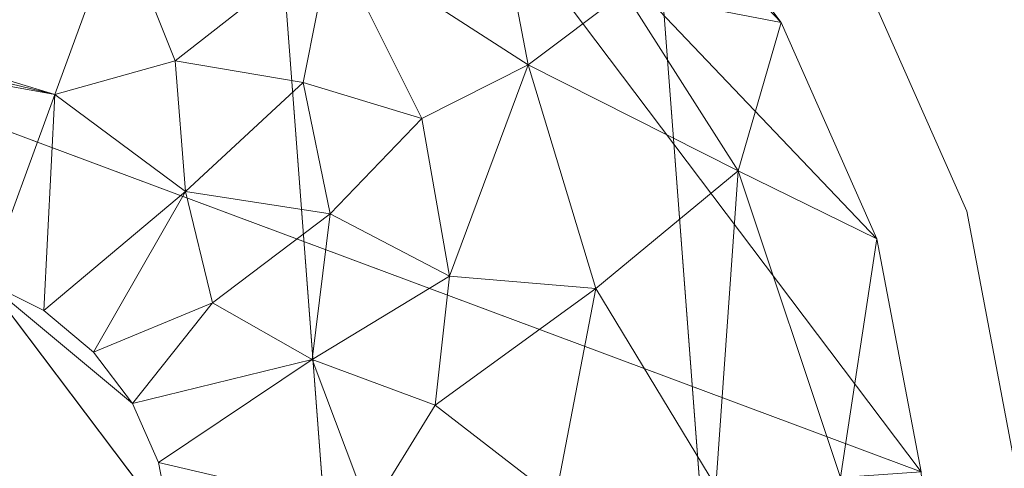
# Model space of a CAD drawing. Units: inches. Extents: x 0 to 204, y 0 to 264.
# Drawn here: x 103 to 104, y 160 to 161 of the extents above; entities that cross this region are included whole.
import ezdxf

# ---------------------------------------------------------------- set-up
doc = ezdxf.new("R2010")
doc.units = ezdxf.units.IN
doc.header["$MEASUREMENT"] = 0
doc.layers.get('0').update_dxf_attribs({"color": 10})

# ---------------------------------------------------------------- blocks, each defined once
blk = doc.blocks.new('600-11-3D')
at = {"lineweight": 18}
for points in [[(7.113, 9.8016, 2.0608), (8.4173, -7.3048, 2.0608), (7.9159, -7.3048, 2.0608), (6.6116, 9.8016, 2.0608)], [(7.113, 9.8016, 3.0608), (6.6116, 9.8016, 3.0608), (7.9159, -7.3048, 3.0608), (8.4173, -7.3048, 3.0608)], [(6.6116, 9.8016, 3.0608), (6.6116, 9.8016, 2.0608), (7.9159, -7.3048, 2.0608), (7.9159, -7.3048, 3.0608)], [(8.4173, -7.3048, 3.0608), (8.4173, -7.3048, 2.0608), (7.113, 9.8016, 2.0608), (7.113, 9.8016, 3.0608)]]:
    blk.add_3dface(points, dxfattribs=at)
for points, invisible_edges in [([(8.7461, -6.7506, 16.25), (7.7663, 6.7506, 16.25), (1.3842, 9.2046, 16.25), (-8.7461, -6.7506, 16.25)], 14), ([(1.3842, 9.2046, 14), (7.7663, 6.7506, 14), (8.7461, -6.7506, 14), (-8.7461, -6.7506, 14)], 13), ([(7.7663, 6.7506, 16.25), (6.7857, 8.0507, 16.25), (4.1255, 8.8174, 16.25), (1.3842, 9.2046, 16.25)], 9), ([(7.7663, 6.7506, 14), (1.3842, 9.2046, 14), (4.1255, 8.8174, 14)], 13), ([(6.7857, 8.0507, 14), (7.0926, 7.8965, 14), (7.7663, 6.7506, 14), (4.1255, 8.8174, 14)], 6), ([(7.7663, 6.7506, 16.25), (7.7024, 7.0881, 16.25), (7.5633, 7.4023, 16.25), (6.7857, 8.0507, 16.25)], 12), ([(7.5633, 7.4023, 14), (7.7024, 7.0881, 14), (7.7663, 6.7506, 14), (7.0926, 7.8965, 14)], 12), ([(7.7024, 7.0881, 16.25), (7.7024, 7.0881, 14), (7.5633, 7.4023, 14), (7.5633, 7.4023, 16.25)], 5), ([(7.7663, 6.7506, 16.25), (7.7663, 6.7506, 14), (7.7024, 7.0881, 14), (7.7024, 7.0881, 16.25)], 4)]:
    blk.add_3dface(points, dxfattribs=dict(at, invisible_edges=invisible_edges))
mesh = blk.add_polyface(dxfattribs=at)
corners = [(8.625, -7.6798, 16.25), (8.6165, -7.7445, 16.25), (8.5915, -7.8048, 16.25), (8.5518, -7.8566, 16.25), (8.5, -7.8963, 16.25), (8.4397, -7.9213, 16.25), (8.375, -7.9298, 16.25), (-8.375, -7.9298, 16.25), (-8.4397, -7.9213, 16.25), (-8.5, -7.8963, 16.25), (-8.5518, -7.8566, 16.25), (-8.5915, -7.8048, 16.25), (-8.6165, -7.7445, 16.25), (-8.625, -7.6798, 16.25), (-8.625, -6.8592, 16.25), (-8.625, -6.8094, 16.25), (-8.6214, -6.7597, 16.25), (-7.6416, 6.7416, 16.25), (-7.583, 7.051, 16.25), (-7.4556, 7.3389, 16.25), (-7.2659, 7.5903, 16.25), (-7.0241, 7.792, 16.25), (-6.7427, 7.9333, 16.25), (-4.0994, 8.6952, 16.25), (-1.3755, 9.0799, 16.25), (1.3755, 9.0799, 16.25), (4.0994, 8.6952, 16.25), (6.7427, 7.9333, 16.25), (7.0241, 7.792, 16.25), (7.2659, 7.5903, 16.25), (7.4556, 7.3389, 16.25), (7.583, 7.051, 16.25), (7.6416, 6.7416, 16.25), (8.6214, -6.7597, 16.25), (8.625, -6.8094, 16.25), (8.625, -6.8592, 16.25)]
mesh.append_faces([[corners[k] for k in face] for face in [(33, 25, 32)]], dxfattribs={"vtx0": -1, "vtx1": -1})
mesh.append_faces([[corners[k] for k in face] for face in [(16, 33, 7, 14)]], dxfattribs={"vtx0": -1, "vtx1": -1, "vtx2": -1, "vtx3": -1})
mesh.append_faces([[corners[k] for k in face] for face in [(33, 16, 24, 25)]], dxfattribs={"vtx0": -1, "vtx1": -1, "vtx3": -1})
mesh.append_faces([[corners[k] for k in face] for face in [(24, 16, 17, 23), (27, 31, 32), (0, 5, 6, 35), (5, 0, 1)]], dxfattribs={"vtx0": -1, "vtx2": -1})
mesh.append_faces([[corners[k] for k in face] for face in [(22, 17, 18, 19), (32, 25, 26, 27)]], dxfattribs={"vtx0": -1, "vtx3": -1})
mesh.append_faces([[corners[k] for k in face] for face in [(21, 22, 19, 20), (15, 16, 14), (29, 30, 28)]], dxfattribs={"vtx1": -1})
mesh.append_faces([[corners[k] for k in face] for face in [(22, 23, 17)]], dxfattribs={"vtx1": -1, "vtx2": -1})
mesh.append_faces([[corners[k] for k in face] for face in [(6, 7, 33, 35)]], dxfattribs={"vtx1": -1, "vtx2": -1, "vtx3": -1})
mesh.append_faces([[corners[k] for k in face] for face in [(13, 14, 7, 8), (12, 13, 8, 9), (27, 28, 30, 31), (4, 5, 1, 2)]], dxfattribs={"vtx1": -1, "vtx3": -1})
mesh.append_faces([[corners[k] for k in face] for face in [(2, 3, 4), (33, 34, 35)]], dxfattribs={"vtx2": -1})
mesh.append_faces([[corners[k] for k in face] for face in [(9, 10, 11, 12)]], dxfattribs={"vtx3": -1})
mesh = blk.add_polyface(dxfattribs=at)
corners = [(6.3991, 6.9942, 17), (6.4902, 7.2432, 16.9657), (6.5753, 7.4759, 16.865), (6.6488, 7.6767, 16.7046), (6.7059, 7.8327, 16.495), (6.7427, 7.9333, 16.25), (4.0994, 8.6952, 16.25), (1.3755, 9.0799, 16.25), (-1.3755, 9.0799, 16.25), (-4.0994, 8.6952, 16.25), (-6.7427, 7.9333, 16.25), (-6.7059, 7.8327, 16.495), (-6.6488, 7.6767, 16.7046), (-6.5753, 7.4759, 16.865), (-6.4902, 7.2432, 16.9657), (-6.3991, 6.9942, 17), (-3.8905, 7.7172, 17), (-1.3054, 8.0823, 17), (1.3054, 8.0823, 17), (3.8905, 7.7172, 17), (0, 8.8754, 16.6841), (0, 8.5283, 16.9201), (2.7459, 8.8173, 16.5104), (-2.7459, 8.8173, 16.5104), (-2.6025, 8.1872, 16.9721), (2.6025, 8.1872, 16.9721), (3.2713, 8.4774, 16.7885), (-3.2713, 8.4774, 16.7885), (2.7852, 8.3688, 16.9001), (-2.7852, 8.3688, 16.9001), (0, 9.0537, 16.4362), (0, 8.3096, 16.9841), (2.5167, 8.7303, 16.664), (0.5501, 8.706, 16.8197), (-4.1532, 8.4537, 16.654)]
mesh.append_faces([[corners[k] for k in face] for face in [(6, 4, 5)]], dxfattribs={"vtx0": -1})
mesh.append_faces([[corners[k] for k in face] for face in [(19, 25, 18), (17, 24, 16), (8, 30, 7), (18, 31, 17), (12, 34, 11)]], dxfattribs={"vtx0": -1, "vtx1": -1})
mesh.append_faces([[corners[k] for k in face] for face in [(21, 28, 33), (31, 18, 25), (20, 27, 33), (33, 32, 20), (21, 29, 24), (1, 28, 25), (27, 29, 33), (23, 20, 30), (33, 26, 32), (26, 3, 32), (14, 24, 29), (23, 11, 34), (24, 17, 31), (26, 28, 2), (25, 21, 31), (25, 19, 1), (29, 27, 13), (24, 14, 16), (28, 21, 25), (27, 34, 12), (34, 27, 20), (30, 22, 7), (23, 9, 11), (22, 4, 6), (22, 30, 20), (23, 30, 8), (24, 31, 21), (32, 22, 20), (4, 22, 32), (26, 33, 28), (29, 21, 33), (23, 34, 20)]], dxfattribs={"vtx0": -1, "vtx1": -1, "vtx2": -1})
mesh.append_faces([[corners[k] for k in face] for face in [(22, 6, 7), (27, 12, 13), (28, 1, 2)]], dxfattribs={"vtx0": -1, "vtx2": -1})
mesh.append_faces([[corners[k] for k in face] for face in [(0, 1, 19), (15, 16, 14)]], dxfattribs={"vtx1": -1})
mesh.append_faces([[corners[k] for k in face] for face in [(13, 14, 29), (3, 4, 32), (8, 9, 23), (2, 3, 26)]], dxfattribs={"vtx1": -1, "vtx2": -1})
mesh.append_faces([[corners[k] for k in face] for face in [(9, 10, 11)]], dxfattribs={"vtx2": -1})
mesh = blk.add_polyface(dxfattribs=at)
corners = [(-7.625, -6.9298, 17), (7.625, -6.9298, 17), (7.625, -6.8456, 17), (6.6443, 6.6692, 17), (6.6283, 6.7536, 17), (6.5935, 6.8321, 17), (6.5418, 6.9007, 17), (6.4758, 6.9557, 17), (6.3991, 6.9942, 17), (3.8905, 7.7172, 17), (1.3054, 8.0823, 17), (-1.3054, 8.0823, 17), (-3.8905, 7.7172, 17), (-6.3991, 6.9942, 17), (-6.4758, 6.9557, 17), (-6.5418, 6.9007, 17), (-6.5935, 6.8321, 17), (-6.6283, 6.7536, 17), (-6.6443, 6.6692, 17), (-7.625, -6.8456, 17)]
mesh.append_faces([[corners[k] for k in face] for face in [(16, 13, 14, 15)]], dxfattribs={"vtx0": -1})
mesh.append_faces([[corners[k] for k in face] for face in [(3, 8, 9, 2)]], dxfattribs={"vtx0": -1, "vtx2": -1})
mesh.append_faces([[corners[k] for k in face] for face in [(2, 9, 10, 19)]], dxfattribs={"vtx0": -1, "vtx2": -1, "vtx3": -1})
mesh.append_faces([[corners[k] for k in face] for face in [(4, 5, 8, 3), (11, 12, 19, 10)]], dxfattribs={"vtx1": -1, "vtx2": -1})
mesh.append_faces([[corners[k] for k in face] for face in [(12, 13, 18, 19)]], dxfattribs={"vtx1": -1, "vtx3": -1})
mesh.append_faces([[corners[k] for k in face] for face in [(6, 7, 8, 5), (0, 1, 2, 19)]], dxfattribs={"vtx2": -1})
mesh.append_faces([[corners[k] for k in face] for face in [(16, 17, 18, 13)]], dxfattribs={"vtx2": -1, "vtx3": -1})
mesh = blk.add_polyface(dxfattribs=at)
corners = [(6.6443, 6.6692, 17), (6.9087, 6.6884, 16.9657), (7.1558, 6.7063, 16.865), (7.3691, 6.7218, 16.7046), (7.5347, 6.7338, 16.495), (7.6416, 6.7416, 16.25), (7.583, 7.051, 16.25), (7.4556, 7.3389, 16.25), (7.2659, 7.5903, 16.25), (7.0241, 7.792, 16.25), (6.7427, 7.9333, 16.25), (6.7059, 7.8327, 16.495), (6.6488, 7.6767, 16.7046), (6.5753, 7.4759, 16.865), (6.4902, 7.2432, 16.9657), (6.3991, 6.9942, 17), (6.4758, 6.9557, 17), (6.5418, 6.9007, 17), (6.5935, 6.8321, 17), (6.6283, 6.7536, 17), (7.1196, 7.2827, 16.7397), (6.8565, 7.0843, 16.9361), (7.0606, 7.5899, 16.5474), (7.3988, 7.1416, 16.5474), (7.2095, 6.9853, 16.7917), (6.8583, 7.4508, 16.7917), (6.6639, 7.1141, 16.972), (6.8323, 6.8908, 16.972), (6.7, 6.9662, 16.9871), (6.8204, 7.2592, 16.897), (6.6504, 7.288, 16.9303), (6.978, 7.2112, 16.8532), (7.0147, 7.0014, 16.897), (6.9958, 6.8301, 16.9303), (7.2474, 7.3791, 16.5619)]
mesh.append_faces([[corners[k] for k in face] for face in [(6, 4, 5), (16, 14, 15)]], dxfattribs={"vtx0": -1})
mesh.append_faces([[corners[k] for k in face] for face in [(4, 23, 3), (9, 22, 8)]], dxfattribs={"vtx0": -1, "vtx1": -1})
mesh.append_faces([[corners[k] for k in face] for face in [(21, 31, 29), (27, 28, 18), (12, 25, 22), (32, 20, 31), (27, 19, 1), (34, 22, 20), (33, 32, 27), (3, 23, 24), (20, 25, 31), (26, 28, 21), (23, 4, 6), (33, 27, 1), (26, 21, 29), (20, 24, 23), (21, 27, 32), (26, 14, 16), (22, 9, 11), (26, 29, 30), (23, 7, 34), (25, 20, 22), (21, 28, 27), (30, 29, 25), (30, 14, 26), (17, 28, 26), (13, 30, 25), (29, 31, 25), (24, 20, 32), (21, 32, 31), (2, 24, 33), (32, 33, 24), (8, 22, 34), (34, 20, 23)]], dxfattribs={"vtx0": -1, "vtx1": -1, "vtx2": -1})
mesh.append_faces([[corners[k] for k in face] for face in [(27, 18, 19), (26, 16, 17), (22, 11, 12), (23, 6, 7), (24, 2, 3), (28, 17, 18), (34, 7, 8), (30, 13, 14), (33, 1, 2)]], dxfattribs={"vtx0": -1, "vtx2": -1})
mesh.append_faces([[corners[k] for k in face] for face in [(12, 13, 25)]], dxfattribs={"vtx1": -1, "vtx2": -1})
mesh.append_faces([[corners[k] for k in face] for face in [(19, 0, 1), (9, 10, 11)]], dxfattribs={"vtx2": -1})

msp = doc.modelspace()

# ---------------------------------------------------------------- linework, layer by layer
at = {"lineweight": 18, "invisible_edges": 15}
for points in [[(100.42694, 162.38503, 29.20589), (100.62762, 161.86267, 29.63749), (104.342, 160.82903, 29.53494)], [(103.37643, 161.97191, 30), (103.16382, 160.65271, 22.6146), (103.91605, 160.83469, 24)], [(103.92859, 160.55068, 29.79478), (100.62762, 161.86267, 29.63749), (99.28824, 161.49214, 29.91531)], [(99.28824, 161.49214, 29.91531), (100.55735, 160.65827, 30), (103.48266, 160.24548, 29.94911)], [(102.62645, 161.29132, 34.04876), (103.13706, 160.96085, 32.95653), (104.16923, 160.64337, 33.11712)], [(104.31611, 161.11436, 32.94848), (104.25376, 160.89281, 32.56986), (104.243, 160.81987, 31.37434)], [(104.31611, 161.11436, 32.94848), (104.243, 160.81987, 31.37434), (104.29556, 160.98941, 31.34855)], [(104.13994, 161.07357, 34.80739), (103.98588, 161.04561, 34.58953), (103.92054, 160.83287, 33.26067)], [(103.20217, 160.79504, 31.35077), (103.2983, 160.99741, 33.06625), (103.17005, 161.04521, 33.11478)], [(103.84625, 160.94788, 33.81187), (103.92054, 160.83287, 33.26067), (103.98588, 161.04561, 34.58953)], [(104.29782, 161.01155, 28.79095), (104.30354, 161.00557, 30.14013), (104.22611, 160.79094, 28.53232)], [(104.22611, 160.79094, 28.53232), (104.25067, 160.92111, 27.46919), (104.29782, 161.01155, 28.79095)], [(103.20217, 160.79504, 31.35077), (103.33757, 160.87778, 32.33591), (103.2983, 160.99741, 33.06625)], [(103.44095, 160.98448, 33.26796), (103.2983, 160.99741, 33.06625), (103.33757, 160.87778, 32.33591)], [(103.52573, 160.80444, 32.23153), (103.59042, 161.00111, 33.65379), (103.44095, 160.98448, 33.26796)], [(103.52573, 160.80444, 32.23153), (103.69756, 160.92236, 33.38178), (103.59042, 161.00111, 33.65379)], [(104.23609, 160.79049, 29.88628), (104.22611, 160.79094, 28.53232), (104.30354, 161.00557, 30.14013)], [(104.23609, 160.79049, 29.88628), (104.30354, 161.00557, 30.14013), (104.29556, 160.98941, 31.34855)], [(103.52573, 160.80444, 32.23153), (103.44095, 160.98448, 33.26796), (103.33757, 160.87778, 32.33591)], [(104.23609, 160.79049, 29.88628), (104.29556, 160.98941, 31.34855), (104.243, 160.81987, 31.37434)], [(104.11622, 160.44031, 31.40612), (103.13706, 160.96085, 32.95653), (103.11289, 160.65355, 30.56459)], [(103.69756, 160.92236, 33.38178), (103.76875, 160.81411, 32.83231), (103.84625, 160.94788, 33.81187)], [(103.92054, 160.83287, 33.26067), (103.84625, 160.94788, 33.81187), (103.76875, 160.81411, 32.83231)], [(103.99421, 160.93362, 24.5625), (103.9358, 160.89788, 24.375), (103.9701, 160.86952, 24.1875)], [(103.9701, 160.86952, 24.1875), (104.02738, 160.92472, 24.375), (103.99421, 160.93362, 24.5625)], [(104.04451, 160.92047, 24.14052), (104.02741, 160.8627, 23.74645), (104.04682, 160.93894, 23.88375)], [(104.24474, 160.93434, 33.83346), (104.16923, 160.64356, 33.11709), (104.20462, 160.73316, 32.57863)], [(104.24474, 160.93434, 33.83346), (104.20462, 160.73316, 32.57863), (104.25376, 160.89281, 32.56986)], [(103.69756, 160.92236, 33.38178), (103.52573, 160.80444, 32.23153), (103.76875, 160.81411, 32.83231)], [(103.9701, 160.86952, 24.1875), (104.00159, 160.85894, 24.01061), (104.02738, 160.92472, 24.375)], [(104.00159, 160.85894, 24.01061), (104.04451, 160.92047, 24.14052), (104.02738, 160.92472, 24.375)], [(104.00159, 160.85894, 24.01061), (104.02741, 160.8627, 23.74645), (104.04451, 160.92047, 24.14052)], [(104.1901, 160.81586, 26.25), (104.25067, 160.92111, 27.46919), (104.19012, 160.73217, 27.39605)], [(104.25067, 160.92111, 27.46919), (104.22611, 160.79094, 28.53232), (104.19012, 160.73217, 27.39605)], [(104.25376, 160.89281, 32.56986), (104.20462, 160.73316, 32.57863), (104.19007, 160.64883, 31.38472)], [(104.243, 160.81987, 31.37434), (104.25376, 160.89281, 32.56986), (104.19007, 160.64883, 31.38472)], [(103.20217, 160.79504, 31.35077), (103.33091, 160.7176, 31.01998), (103.33757, 160.87778, 32.33591)], [(103.33757, 160.87778, 32.33591), (103.33091, 160.7176, 31.01998), (103.52573, 160.80444, 32.23153)], [(103.9701, 160.86952, 24.1875), (103.91605, 160.83469, 24), (103.9509, 160.80841, 23.82325)], [(104.00159, 160.85894, 24.01061), (103.9701, 160.86952, 24.1875), (103.9509, 160.80841, 23.82325)], [(104.02536, 160.87292, 23.4915), (104.01716, 160.82801, 23.4674), (104.00195, 160.78121, 23.18827)], [(104.02741, 160.8627, 23.74645), (104.01716, 160.82801, 23.4674), (104.02536, 160.87292, 23.4915)], [(103.98108, 160.79669, 23.64225), (104.00159, 160.85894, 24.01061), (103.9509, 160.80841, 23.82325)], [(104.02741, 160.8627, 23.74645), (103.98108, 160.79669, 23.64225), (103.99252, 160.77058, 23.31216)], [(104.02741, 160.8627, 23.74645), (104.00159, 160.85894, 24.01061), (103.98108, 160.79669, 23.64225)], [(104.02741, 160.8627, 23.74645), (103.99252, 160.77058, 23.31216), (104.01716, 160.82801, 23.4674)], [(103.83273, 160.65872, 31.85641), (103.92054, 160.83287, 33.26067), (103.76875, 160.81411, 32.83231)], [(104.04495, 160.77076, 33.11478), (103.92054, 160.83287, 33.26067), (103.83273, 160.65872, 31.85641)], [(104.00195, 160.78121, 23.18827), (104.01716, 160.82801, 23.4674), (103.99252, 160.77058, 23.31216)], [(103.76875, 160.81411, 32.83231), (103.52573, 160.80444, 32.23153), (103.64035, 160.69238, 31.64282)], [(103.64035, 160.69238, 31.64282), (103.83273, 160.65872, 31.85641), (103.76875, 160.81411, 32.83231)], [(104.243, 160.81987, 31.37434), (104.19007, 160.64883, 31.38472), (104.1881, 160.63363, 30.24067)], [(104.243, 160.81987, 31.37434), (104.1881, 160.63363, 30.24067), (104.23609, 160.79049, 29.88628)], [(102.96475, 160.80905, 30.54757), (103.03841, 160.70818, 29.96834), (103.20217, 160.79504, 31.35077)], [(103.52573, 160.80444, 32.23153), (103.33091, 160.7176, 31.01998), (103.46763, 160.65115, 30.797)], [(103.64035, 160.69238, 31.64282), (103.52573, 160.80444, 32.23153), (103.46763, 160.65115, 30.797)], [(103.9509, 160.80841, 23.82325), (103.89721, 160.77441, 23.64225), (103.93161, 160.74794, 23.46338)], [(103.93161, 160.74794, 23.46338), (103.98108, 160.79669, 23.64225), (103.9509, 160.80841, 23.82325)], [(103.98415, 160.72773, 22.91517), (104.00391, 160.8069, 23.09925), (104.00195, 160.78121, 23.18827)], [(103.20217, 160.79504, 31.35077), (103.03841, 160.70818, 29.96834), (103.18099, 160.6876, 30.2447)], [(103.18099, 160.6876, 30.2447), (103.33091, 160.7176, 31.01998), (103.20217, 160.79504, 31.35077)], [(103.93161, 160.74794, 23.46338), (103.96009, 160.73926, 23.31333), (103.98108, 160.79669, 23.64225)], [(103.98108, 160.79669, 23.64225), (103.96009, 160.73926, 23.31333), (103.99252, 160.77058, 23.31216)], [(104.16023, 160.57642, 28.62979), (104.19012, 160.73217, 27.39605), (104.22611, 160.79094, 28.53232)], [(104.22611, 160.79094, 28.53232), (104.23609, 160.79049, 29.88628), (104.16023, 160.57642, 28.62979)], [(104.16023, 160.57642, 28.62979), (104.23609, 160.79049, 29.88628), (104.1881, 160.63363, 30.24067)], [(103.99252, 160.77058, 23.31216), (103.98415, 160.72773, 22.91517), (104.00195, 160.78121, 23.18827)], [(103.95128, 160.68355, 22.92675), (103.98415, 160.72773, 22.91517), (103.99252, 160.77058, 23.31216)], [(103.95128, 160.68355, 22.92675), (103.99252, 160.77058, 23.31216), (103.96009, 160.73926, 23.31333)], [(103.91788, 160.68944, 23.10563), (103.93161, 160.74794, 23.46338), (103.87837, 160.71413, 23.2845)], [(103.96009, 160.73926, 23.31333), (103.93161, 160.74794, 23.46338), (103.91788, 160.68944, 23.10563)], [(103.95128, 160.68355, 22.92675), (103.96009, 160.73926, 23.31333), (103.91788, 160.68944, 23.10563)], [(103.98415, 160.72773, 22.91517), (103.9646, 160.66632, 22.51088), (103.98246, 160.74088, 22.707)], [(103.94749, 160.64422, 22.61347), (103.98415, 160.72773, 22.91517), (103.95128, 160.68355, 22.92675)], [(103.98415, 160.72773, 22.91517), (103.94749, 160.64422, 22.61347), (103.9646, 160.66632, 22.51088)], [(104.11622, 160.44051, 31.40609), (104.14653, 160.50447, 31.16841), (104.20462, 160.73316, 32.57863)], [(104.16023, 160.57642, 28.62979), (104.13037, 160.5425, 27.37793), (104.19012, 160.73217, 27.39605)], [(104.13187, 160.63022, 26.25), (104.19012, 160.73217, 27.39605), (104.13037, 160.5425, 27.37793)], [(104.20462, 160.73316, 32.57863), (104.14653, 160.50447, 31.16841), (104.19007, 160.64883, 31.38472)], [(103.03841, 160.70818, 29.96834), (103.10859, 160.62482, 29.14965), (103.18099, 160.6876, 30.2447)], [(103.33091, 160.7176, 31.01998), (103.18099, 160.6876, 30.2447), (103.334, 160.61595, 29.97422)], [(103.33091, 160.7176, 31.01998), (103.334, 160.61595, 29.97422), (103.46763, 160.65115, 30.797)], [(103.23865, 160.57263, 28.97048), (103.18099, 160.6876, 30.2447), (103.10859, 160.62482, 29.14965)], [(103.18099, 160.6876, 30.2447), (103.23865, 160.57263, 28.97048), (103.334, 160.61595, 29.97422)], [(103.46763, 160.65115, 30.797), (103.5933, 160.5958, 30.63974), (103.64035, 160.69238, 31.64282)], [(103.83273, 160.65872, 31.85641), (103.64035, 160.69238, 31.64282), (103.5933, 160.5958, 30.63974)], [(103.90061, 160.61129, 22.62135), (103.91788, 160.68944, 23.10563), (103.85952, 160.65384, 22.92675)], [(103.91788, 160.68944, 23.10563), (103.90061, 160.61129, 22.62135), (103.95128, 160.68355, 22.92675)], [(103.94749, 160.64422, 22.61347), (103.95128, 160.68355, 22.92675), (103.90061, 160.61129, 22.62135)], [(103.9646, 160.66632, 22.51088), (103.93986, 160.59027, 22.0643), (103.96101, 160.67486, 22.31475)], [(103.83273, 160.65872, 31.85641), (103.5933, 160.5958, 30.63974), (103.69808, 160.52539, 30.2447)], [(103.69808, 160.52539, 30.2447), (103.98773, 160.58834, 31.40331), (103.83273, 160.65872, 31.85641)], [(103.93379, 160.59348, 22.27736), (103.93986, 160.59027, 22.0643), (103.9646, 160.66632, 22.51088)], [(103.94749, 160.64422, 22.61347), (103.93379, 160.59348, 22.27736), (103.9646, 160.66632, 22.51088)], [(104.0041, 160.14587, 27.77498), (102.611, 160.65234, 28.76992), (102.54387, 160.51138, 26.25)], [(103.11289, 160.65355, 30.56459), (102.611, 160.65234, 28.76992), (104.0632, 160.23725, 29.69512)], [(103.334, 160.61595, 29.97422), (103.45316, 160.5495, 29.61194), (103.46763, 160.65115, 30.797)], [(103.45316, 160.5495, 29.61194), (103.5933, 160.5958, 30.63974), (103.46763, 160.65115, 30.797)], [(103.94749, 160.64422, 22.61347), (103.90061, 160.61129, 22.62135), (103.90386, 160.54767, 22.14127)], [(103.90386, 160.54767, 22.14127), (103.93379, 160.59348, 22.27736), (103.94749, 160.64422, 22.61347)], [(104.1881, 160.63363, 30.24067), (104.19007, 160.64883, 31.38472), (104.13191, 160.45265, 30.27511)], [(104.14653, 160.50447, 31.16841), (104.13191, 160.45265, 30.27511), (104.19007, 160.64883, 31.38472)], [(104.09194, 160.35091, 28.82593), (104.1881, 160.63363, 30.24067), (104.13191, 160.45265, 30.27511)], [(104.1881, 160.63363, 30.24067), (104.09194, 160.35091, 28.82593), (104.16023, 160.57642, 28.62979)], [(103.0336, 160.59389, 28.14626), (103.23865, 160.57263, 28.97048), (103.10859, 160.62482, 29.14965)], [(103.45316, 160.5495, 29.61194), (103.334, 160.61595, 29.97422), (103.23865, 160.57263, 28.97048)], [(103.84068, 160.59356, 22.569), (103.87351, 160.53524, 22.176), (103.90061, 160.61129, 22.62135)], [(103.90061, 160.61129, 22.62135), (103.87351, 160.53524, 22.176), (103.90386, 160.54767, 22.14127)], [(103.93986, 160.59027, 22.0643), (103.91957, 160.52868, 21.72638), (103.93956, 160.60885, 21.9225)], [(103.08982, 160.55063, 27.40377), (103.23865, 160.57263, 28.97048), (103.0336, 160.59389, 28.14626)], [(103.45316, 160.5495, 29.61194), (103.57426, 160.47028, 29.0176), (103.5933, 160.5958, 30.63974)], [(103.5933, 160.5958, 30.63974), (103.57426, 160.47028, 29.0176), (103.69808, 160.52539, 30.2447)], [(103.90386, 160.54767, 22.14127), (103.9112, 160.53179, 21.94271), (103.93379, 160.59348, 22.27736)], [(103.9112, 160.53179, 21.94271), (103.93986, 160.59027, 22.0643), (103.93379, 160.59348, 22.27736)], [(103.9112, 160.53179, 21.94271), (103.91957, 160.52868, 21.72638), (103.93986, 160.59027, 22.0643)], [(104.16023, 160.57642, 28.62979), (104.09194, 160.35091, 28.82593), (104.05925, 160.31429, 27.39649)], [(104.05925, 160.31429, 27.39649), (104.13037, 160.5425, 27.37793), (104.16023, 160.57642, 28.62979)], [(103.23865, 160.57263, 28.97048), (103.08982, 160.55063, 27.40377), (103.22126, 160.51404, 27.56961)], [(103.23865, 160.57263, 28.97048), (103.22126, 160.51404, 27.56961), (103.40597, 160.48782, 28.38181)], [(103.45316, 160.5495, 29.61194), (103.23865, 160.57263, 28.97048), (103.40597, 160.48782, 28.38181)], [(103.11337, 160.52818, 26.25), (103.22126, 160.51404, 27.56961), (103.08982, 160.55063, 27.40377)], [(103.40597, 160.48782, 28.38181), (103.57426, 160.47028, 29.0176), (103.45316, 160.5495, 29.61194)], [(103.87684, 160.49176, 21.85656), (103.90386, 160.54767, 22.14127), (103.87351, 160.53524, 22.176)], [(103.90386, 160.54767, 22.14127), (103.87684, 160.49176, 21.85656), (103.9112, 160.53179, 21.94271)], [(103.91957, 160.52868, 21.72638), (103.9005, 160.46897, 21.33413), (103.91811, 160.54283, 21.53025)], [(104.13037, 160.5425, 27.37793), (104.05925, 160.31429, 27.39649), (104.07363, 160.44458, 26.25)], [(103.72401, 160.4428, 29.31311), (103.69808, 160.52539, 30.2447), (103.57426, 160.47028, 29.0176)], [(103.72401, 160.4428, 29.31311), (103.95911, 160.49713, 30.54757), (103.69808, 160.52539, 30.2447)], [(103.87351, 160.53524, 22.176), (103.82184, 160.53328, 22.21125), (103.84945, 160.49061, 21.93205)], [(103.84945, 160.49061, 21.93205), (103.87684, 160.49176, 21.85656), (103.87351, 160.53524, 22.176)], [(103.87684, 160.49176, 21.85656), (103.88373, 160.46722, 21.62088), (103.9112, 160.53179, 21.94271)], [(103.91957, 160.52868, 21.72638), (103.9112, 160.53179, 21.94271), (103.88373, 160.46722, 21.62088)], [(103.88373, 160.46722, 21.62088), (103.9005, 160.46897, 21.33413), (103.91957, 160.52868, 21.72638)], [(103.30808, 160.4671, 26.25), (103.38306, 160.4558, 27.28924), (103.22126, 160.51404, 27.56961)], [(103.22126, 160.51404, 27.56961), (103.38306, 160.4558, 27.28924), (103.40597, 160.48782, 28.38181)], [(104.14653, 160.50447, 31.16841), (104.0632, 160.23745, 29.69508), (104.13191, 160.45265, 30.27511)], [(103.38306, 160.4558, 27.28924), (103.52364, 160.43107, 27.92069), (103.40597, 160.48782, 28.38181)], [(103.52364, 160.43107, 27.92069), (103.57426, 160.47028, 29.0176), (103.40597, 160.48782, 28.38181)], [(103.803, 160.47299, 21.8535), (103.83775, 160.44797, 21.67463), (103.84945, 160.49061, 21.93205)], [(103.84945, 160.49061, 21.93205), (103.83775, 160.44797, 21.67463), (103.87684, 160.49176, 21.85656)], [(103.87684, 160.49176, 21.85656), (103.83775, 160.44797, 21.67463), (103.88373, 160.46722, 21.62088)], [(103.9005, 160.46897, 21.33413), (103.87776, 160.39939, 20.94188), (103.89666, 160.47681, 21.138)], [(103.52364, 160.43107, 27.92069), (103.67601, 160.39694, 28.24983), (103.57426, 160.47028, 29.0176)], [(103.72401, 160.4428, 29.31311), (103.57426, 160.47028, 29.0176), (103.67601, 160.39694, 28.24983)], [(103.82983, 160.39193, 21.31688), (103.87025, 160.40465, 21.18331), (103.88373, 160.46722, 21.62088)], [(103.82983, 160.39193, 21.31688), (103.88373, 160.46722, 21.62088), (103.83775, 160.44797, 21.67463)], [(103.9005, 160.46897, 21.33413), (103.88373, 160.46722, 21.62088), (103.87025, 160.40465, 21.18331)], [(103.87776, 160.39939, 20.94188), (103.9005, 160.46897, 21.33413), (103.87025, 160.40465, 21.18331)], [(103.52364, 160.43107, 27.92069), (103.38306, 160.4558, 27.28924), (103.50279, 160.40602, 26.25)], [(103.78416, 160.41271, 21.49575), (103.82983, 160.39193, 21.31688), (103.83775, 160.44797, 21.67463)], [(104.0632, 160.23745, 29.69508), (104.09194, 160.35091, 28.82593), (104.13191, 160.45265, 30.27511)], [(103.67601, 160.39694, 28.24983), (103.9305, 160.40592, 29.69184), (103.72401, 160.4428, 29.31311)], [(103.60894, 160.38231, 27.17062), (103.52364, 160.43107, 27.92069), (103.50279, 160.40602, 26.25)], [(103.52364, 160.43107, 27.92069), (103.60894, 160.38231, 27.17062), (103.67601, 160.39694, 28.24983)], [(103.85255, 160.32346, 20.52716), (103.87521, 160.41079, 20.74575), (103.87776, 160.39939, 20.94188)], [(103.67601, 160.39694, 28.24983), (103.60894, 160.38231, 27.17062), (103.7562, 160.34454, 27.51162)], [(103.67601, 160.39694, 28.24983), (103.7562, 160.34454, 27.51162), (103.91136, 160.34489, 27.97092)], [(103.82983, 160.39193, 21.31688), (103.83774, 160.35364, 21.00691), (103.87025, 160.40465, 21.18331)], [(103.83653, 160.32052, 20.74575), (103.87776, 160.39939, 20.94188), (103.87025, 160.40465, 21.18331)], [(103.83653, 160.32052, 20.74575), (103.87025, 160.40465, 21.18331), (103.83774, 160.35364, 21.00691)], [(103.87776, 160.39939, 20.94188), (103.83653, 160.32052, 20.74575), (103.85255, 160.32346, 20.52716)], [(103.60894, 160.38231, 27.17062), (103.6975, 160.34494, 26.25), (103.7562, 160.34454, 27.51162)], [(103.7998, 160.32527, 20.94188), (103.82983, 160.39193, 21.31688), (103.76532, 160.35243, 21.138)], [(103.82983, 160.39193, 21.31688), (103.7998, 160.32527, 20.94188), (103.83774, 160.35364, 21.00691)], [(103.7998, 160.32527, 20.94188), (103.83653, 160.32052, 20.74575), (103.83774, 160.35364, 21.00691)], [(103.85255, 160.32346, 20.52716), (103.83413, 160.26519, 20.14733), (103.85376, 160.34477, 20.3535)], [(104.05925, 160.31429, 27.39649), (104.09194, 160.35091, 28.82593), (104.01018, 160.15538, 27.97254)], [(103.74466, 160.28633, 20.74575), (103.78363, 160.26107, 20.54963), (103.7998, 160.32527, 20.94188)], [(103.83653, 160.32052, 20.74575), (103.7998, 160.32527, 20.94188), (103.78363, 160.26107, 20.54963)], [(103.81292, 160.25214, 20.35057), (103.83653, 160.32052, 20.74575), (103.78363, 160.26107, 20.54963)], [(103.83653, 160.32052, 20.74575), (103.81292, 160.25214, 20.35057), (103.85255, 160.32346, 20.52716)], [(103.83413, 160.26519, 20.14733), (103.85255, 160.32346, 20.52716), (103.81292, 160.25214, 20.35057)]]:
    msp.add_3dface(points, dxfattribs=at)

# ---------------------------------------------------------------- block references
msp.add_blockref('600-11-3D', (96.72505, 153.54024, 7))

doc.saveas('drawing.dxf')
